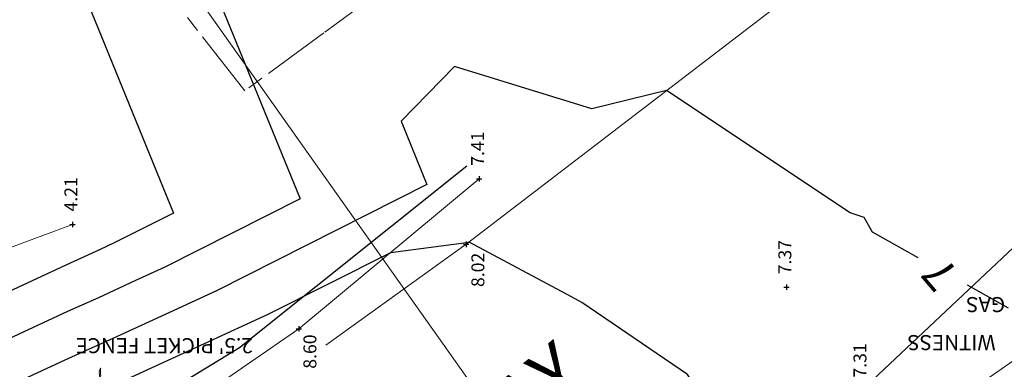
# Model space of a CAD drawing. Units: feet. Extents: x 465099 to 468176, y 1089202 to 1092289.
# Drawn here: x 467697 to 467789, y 1090299 to 1090332 of the extents above; entities that cross this region are included whole.
import ezdxf

# ---------------------------------------------------------------- set-up
doc = ezdxf.new("R2010")
doc.units = ezdxf.units.FT
doc.header["$LTSCALE"] = 10
doc.header["$MEASUREMENT"] = 0
for name, pattern in [('EXRW', [1.8, 0.6375, -0.075, 0.15, -0.075, 0.15, -0.075, 0.6375]), ('LANELINE_EXIST', [1, 0.25, -0.75]), ('PHANTOM2', [1.25, 0.625, -0.125, 0.125, -0.125, 0.125, -0.125])]:
    doc.linetypes.add(name, pattern=pattern)
doc.layers.add('7', color=13, linetype='CONTINUOUS', lineweight=0)
doc.layers.add('S-TEXT', color=13, linetype='LANELINE_EXIST', lineweight=0)
for name, color, linetype in [('CONT-MJR', 13, 'CONTINUOUS'), ('CONT-MNR', 13, 'CONTINUOUS'), ('S-BANK', 13, 'TOP_OF_BANK'), ('S-FENCE', 13, 'FENCE'), ('S-OHL', 13, 'OVERHEAD_LINE'), ('s-pave', 7, 'CONTINUOUS'), ('s-row', 3, 'PHANTOM2'), ('S-TOPO-PTS', 13, 'CONTINUOUS'), ('S-WALK', 13, 'CONTINUOUS')]:
    doc.layers.add(name, color=color, linetype=linetype)
doc.styles.add('L80', font='simplex.shx', dxfattribs={"oblique": 15, "height": 1.2})
doc.styles.add('ROMANC', font='romanc')
doc.styles.add('ROMANS', font='romans.shx', dxfattribs={"oblique": 15, "height": 0.1})
doc.styles.add('TXT', font='txt.shx')
doc.linetypes.add('FENCE', pattern='A,2,-0.15,["X",Standard,S=0.18,R=0,X=0,Y=-0.125],-0.15', length=2.3)
doc.linetypes.add('OVERHEAD_LINE', pattern='A,0.35,-0.03,["OHL",Standard,S=0.06,R=0,X=-0.03,Y=-0.03],-0.03', length=0.41)
doc.linetypes.add('TOP_OF_BANK', pattern='A,1,["/\\",Standard,S=0.08,R=0,X=0,Y=0],-0.13', length=1.13)

msp = doc.modelspace()

# ---------------------------------------------------------------- linework, layer by layer
at = {"layer": '7', "linetype": 'Continuous', "lineweight": 0}
msp.add_open_spline([(467704.785, 1090298.228), (467704.778, 1090298.263), (467704.771, 1090298.298), (467704.765, 1090298.333), (467704.759, 1090298.367), (467704.754, 1090298.401), (467704.747, 1090298.436), (467704.74, 1090298.477), (467704.73, 1090298.517), (467704.722, 1090298.558), (467704.715, 1090298.599), (467704.708, 1090298.641), (467704.702, 1090298.683), (467704.697, 1090298.727), (467704.692, 1090298.771), (467704.69, 1090298.816), (467704.688, 1090298.856), (467704.688, 1090298.896), (467704.687, 1090298.936), (467704.687, 1090298.981), (467704.686, 1090299.027), (467704.69, 1090299.073), (467704.693, 1090299.109), (467704.705, 1090299.143), (467704.715, 1090299.178), (467704.725, 1090299.216), (467704.739, 1090299.251), (467704.752, 1090299.288), (467704.765, 1090299.32), (467704.818, 1090299.395), (467704.82, 1090299.363), (467704.822, 1090299.331), (467704.81, 1090299.297), (467704.81, 1090299.263), (467704.81, 1090299.209), (467704.809, 1090299.155), (467704.81, 1090299.101), (467704.811, 1090299.059), (467704.812, 1090299.017), (467704.813, 1090298.976), (467704.813, 1090298.922), (467704.81, 1090298.869), (467704.81, 1090298.816), (467704.81, 1090298.771), (467704.815, 1090298.727), (467704.815, 1090298.683), (467704.815, 1090298.646), (467704.813, 1090298.608), (467704.813, 1090298.571), (467704.812, 1090298.539), (467704.812, 1090298.507), (467704.813, 1090298.476), (467704.813, 1090298.44), (467704.814, 1090298.404), (467704.815, 1090298.368), (467704.816, 1090298.332), (467704.823, 1090298.296), (467704.823, 1090298.261), (467704.822, 1090298.25), (467704.817, 1090298.241), (467704.815, 1090298.231)], degree=3, knots=[0, 0, 0, 0, 0.046221, 0.046221, 0.046221, 0.091185, 0.091185, 0.091185, 0.145249, 0.145249, 0.145249, 0.199989, 0.199989, 0.199989, 0.257539, 0.257539, 0.257539, 0.309441, 0.309441, 0.309441, 0.368909, 0.368909, 0.368909, 0.415583, 0.415583, 0.415583, 0.465837, 0.465837, 0.465837, 0.50947, 0.50947, 0.50947, 0.552927, 0.552927, 0.552927, 0.623196, 0.623196, 0.623196, 0.67726, 0.67726, 0.67726, 0.746456, 0.746456, 0.746456, 0.803792, 0.803792, 0.803792, 0.852452, 0.852452, 0.852452, 0.893532, 0.893532, 0.893532, 0.94003, 0.94003, 0.94003, 0.986628, 0.986628, 0.986628, 1, 1, 1, 1], dxfattribs=at)
at = {"layer": 'CONT-MJR', "elevation": 5, "flags": 128}
msp.add_lwpolyline([(467747.235, 1090372.794), (467739.942, 1090373.587), (467726.543, 1090377.698), (467697.592, 1090348.023), (467711.556, 1090313.731), (467706.003, 1090310.93), (467704.764, 1090310.36), (467703.269, 1090309.672), (467702, 1090309.099), (467688.709, 1090302.952)], dxfattribs=at)
at = {"layer": 'CONT-MNR', "flags": 128}
for points, elevation in [([(467799.929, 1090330.676), (467798.403, 1090332.145), (467797.955, 1090333.273), (467796.779, 1090333.403), (467775.681, 1090339.181), (467775.466, 1090339.204), (467732.092, 1090352.511), (467715.139, 1090335.134), (467723.316, 1090315.054), (467710.777, 1090308.729), (467707.98, 1090307.441), (467704.605, 1090305.889), (467701.739, 1090304.594), (467691.227, 1090299.732)], 6), ([(467780.643, 1090309.588), (467776.406, 1090311.953), (467775.633, 1090313.33), (467774.346, 1090313.768), (467757.31, 1090325.096), (467750.372, 1090323.418), (467737.641, 1090327.324), (467732.686, 1090322.245), (467735.076, 1090316.376), (467715.552, 1090306.528), (467711.195, 1090304.523), (467705.94, 1090302.105), (467701.479, 1090300.089), (467693.745, 1090296.512)], 7), ([(467762.921, 1090295.227), (467760.12, 1090297.437), (467759.251, 1090298.767), (467749.457, 1090305.44), (467748.479, 1090305.964), (467738.993, 1090311.05), (467738.748, 1090310.991), (467731.681, 1090310.054), (467720.326, 1090304.326), (467714.411, 1090301.604), (467707.276, 1090298.322), (467701.218, 1090295.584), (467696.263, 1090293.292)], 8), ([(467789.003, 1090304.922), (467785.212, 1090307.038)], 7)]:
    msp.add_lwpolyline(points, dxfattribs=dict(at, elevation=elevation))
at = {"layer": 'S-BANK', "lineweight": 20, "ltscale": 0.5}
for p, q in [((467723.205, 1090302.999), (467739.933, 1090316.922)), ((467700.754, 1090287.55), (467723.205, 1090302.999))]:
    msp.add_line(p, q, dxfattribs=at)
msp.add_lwpolyline([(467702.207, 1090312.68), (467678.669, 1090303.947), (467673.44, 1090302.999), (467673.277, 1090302.176)], dxfattribs=at)
at = {"layer": 'S-FENCE', "ltscale": 0.2}
msp.add_lwpolyline([(467703.741, 1090292.777), (467717.678, 1090301.254), (467738.773, 1090318.124)], dxfattribs=at)
at = {"layer": 'S-OHL', "lineweight": 20}
msp.add_line((467779.93, 1090240.436), (467709.516, 1090339.801), dxfattribs=at)
at = {"layer": 's-pave', "lineweight": 20}
for points in [[(467801.602, 1090358.244), (467775.573, 1090339.101), (467738.718, 1090310.839), (467725.693, 1090301.478)], [(467583.419, 1090141.239), (467583.68, 1090141.721), (467585.164, 1090144.292), (467587.073, 1090147.193), (467589.944, 1090151.176), (467592.899, 1090155.099), (467595.069, 1090157.813), (467597.877, 1090160.94), (467602.021, 1090165.198), (467606.245, 1090169.381), (467609.3, 1090172.271), (467640.359, 1090195.382), (467662.504, 1090211.322), (467690.351, 1090231.496), (467716.858, 1090250.895), (467759.557, 1090283.345), (467760.197, 1090282.803), (467775.395, 1090297.275), (467790.021, 1090311.035), (467817.155, 1090331.337)]]:
    msp.add_lwpolyline(points, dxfattribs=at)
at = {"layer": 's-row', "linetype": 'EXRW', "lineweight": 0}
for p, q in [((467718.178, 1090325.07), (466857.759, 1091424.186)), ((467813.012, 1090394.794), (467718.178, 1090325.07))]:
    msp.add_line(p, q, dxfattribs=at)
at = {"layer": 'S-TOPO-PTS', "linetype": 'Continuous', "ltscale": 0.2}
for p, q in [((467739.933, 1090317.172), (467739.933, 1090316.672)), ((467739.683, 1090316.922), (467740.183, 1090316.922)), ((467701.957, 1090312.68), (467702.457, 1090312.68)), ((467702.207, 1090312.93), (467702.207, 1090312.43)), ((467738.468, 1090310.839), (467738.968, 1090310.839)), ((467738.718, 1090311.089), (467738.718, 1090310.589)), ((467768.428, 1090307.107), (467768.428, 1090306.607)), ((467768.178, 1090306.857), (467768.678, 1090306.857)), ((467722.955, 1090302.999), (467723.455, 1090302.999)), ((467723.205, 1090303.249), (467723.205, 1090302.749))]:
    msp.add_line(p, q, dxfattribs=at)
at = {"layer": 'S-WALK', "lineweight": 20}
msp.add_lwpolyline([(467586.174, 1090141.358), (467587.417, 1090143.624), (467591.049, 1090149.399), (467595.07, 1090154.903), (467598.132, 1090158.609), (467600.349, 1090161.076), (467603.619, 1090164.429), (467607.034, 1090167.61), (467609.537, 1090169.759), (467622.276, 1090179.701), (467629.199, 1090183.676), (467631.474, 1090183.951), (467634.653, 1090184.588), (467637.766, 1090185.509), (467639.911, 1090186.329), (467642.327, 1090187.449), (467645.601, 1090189.341), (467648.664, 1090191.571), (467650.67, 1090193.328), (467666.735, 1090205.978), (467693.902, 1090227.4), (467718.995, 1090247.035), (467761.851, 1090280.893), (467802.029, 1090308.745)], dxfattribs=at)

# ---------------------------------------------------------------- texts
at = {"layer": 'CONT-MNR', "ltscale": 0.2, "insert": (467782.928, 1090308.313, 7), "char_height": 3, "attachment_point": 5, "rotation": 130.62105, "style": 'ROMANS'}
msp.add_mtext('{7}', dxfattribs=at)
at = {"layer": 'S-TEXT', "lineweight": 20, "oblique": 15}
for s, height, rotation, style, p in [('GAS', 1.4, 180, 'TXT', (467788.712, 1090305.946)), ('KEN THOMPSON PARKWAY', 5, 38.51982, 'ROMANC', (467683.114, 1090244.965)), ("2.5' PICKET FENCE", 1.4, 180, 'TXT', (467718.932, 1090302.137)), ('WITNESS', 1.4, 180, 'TXT', (467787.814, 1090302.421))]:
    msp.add_text(s, height=height, rotation=rotation, dxfattribs=dict(at, style=style)).set_placement(p)
at = {"layer": 'S-TOPO-PTS', "ltscale": 0.2, "char_height": 1.2, "attachment_point": 4, "rotation": 90, "style": 'L80'}
for s, insert in [('7.41', (467739.933, 1090318.122)), ('4.21', (467702.207, 1090313.88)), ('7.37', (467768.428, 1090308.057)), ('8.02', (467739.956, 1090306.877)), ('8.60', (467724.377, 1090299.3)), ('7.31', (467775.395, 1090298.475))]:
    msp.add_mtext(s, dxfattribs=dict(at, insert=insert))

doc.saveas('drawing.dxf')
